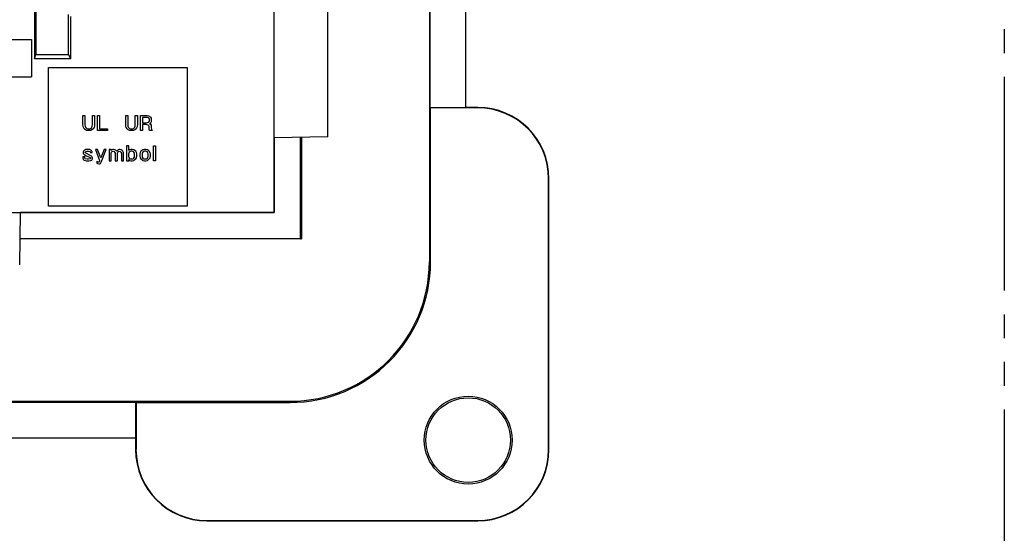
# Model space of a CAD drawing. Units: inches. Extents: x 51 to 507, y -360 to -8.
# Drawn here: x 344 to 385, y -221 to -199 of the extents above; entities that cross this region are included whole.
import ezdxf

# ---------------------------------------------------------------- set-up
doc = ezdxf.new("R2010")
doc.units = ezdxf.units.IN
doc.linetypes.add('CENTER_DASH_DASH', pattern=[14, 9, -1, 1, -1, 1, -1])
doc.layers.add('1', color=7, linetype='Continuous')

# ---------------------------------------------------------------- blocks, each defined once
blk = doc.blocks.new('55060160-R6_NEMA_Socket-Body_Family_2-8-11__94', base_point=(322.55, -209.762))
at = {"color": 7, "linetype": 'Continuous'}
for p, q in [((354.471, -207.485), (354.471, -194.346)), ((356.725, -204.312), (356.725, -196.07)), ((344.387, -197.723), (344.387, -201.025)), ((344.433, -197.769), (344.433, -200.844)), ((345.82, -200.844), (345.82, -199.157)), ((345.911, -201.025), (345.911, -199.247)), ((344.387, -201.025), (344.433, -200.844)), ((344.433, -200.844), (345.82, -200.844)), ((345.911, -201.025), (345.82, -200.844)), ((345.911, -201.025), (344.387, -201.025)), ((344.971, -201.389), (350.813, -201.389)), ((344.971, -207.231), (344.971, -201.389)), ((350.813, -201.389), (350.813, -207.231)), ((346.419, -203.798), (346.419, -203.409)), ((346.419, -203.409), (346.506, -203.409)), ((346.506, -203.409), (346.506, -203.806)), ((346.824, -203.806), (346.824, -203.409)), ((346.824, -203.409), (346.911, -203.409)), ((346.911, -203.409), (346.911, -203.798)), ((347.038, -203.409), (347.125, -203.409)), ((347.038, -204.044), (347.038, -203.409)), ((347.125, -203.409), (347.125, -203.965)), ((348.221, -203.798), (348.221, -203.409)), ((348.221, -203.409), (348.308, -203.409)), ((348.308, -203.409), (348.308, -203.806)), ((348.626, -203.409), (348.713, -203.409)), ((348.626, -203.806), (348.626, -203.409)), ((348.713, -203.409), (348.713, -203.798)), ((348.84, -203.409), (349.118, -203.409)), ((348.84, -204.044), (348.84, -203.409)), ((349.118, -203.409), (349.181, -203.417)), ((349.181, -203.417), (349.229, -203.441)), ((349.229, -203.441), (349.261, -203.473)), ((349.261, -203.473), (349.292, -203.52)), ((346.427, -203.854), (346.419, -203.798)), ((346.443, -203.909), (346.427, -203.854)), ((346.506, -203.806), (346.514, -203.862)), ((346.514, -203.862), (346.53, -203.901)), ((346.8, -203.901), (346.816, -203.862)), ((346.816, -203.862), (346.824, -203.806)), ((346.903, -203.854), (346.887, -203.909)), ((346.911, -203.798), (346.903, -203.854)), ((348.229, -203.854), (348.221, -203.798)), ((348.245, -203.909), (348.229, -203.854)), ((348.308, -203.806), (348.316, -203.862)), ((348.316, -203.862), (348.332, -203.901)), ((348.602, -203.901), (348.618, -203.862)), ((348.618, -203.862), (348.626, -203.806)), ((348.705, -203.854), (348.689, -203.909)), ((348.713, -203.798), (348.705, -203.854)), ((349.094, -203.489), (348.927, -203.489)), ((348.927, -203.489), (348.927, -203.711)), ((348.927, -203.711), (349.094, -203.711)), ((349.078, -203.79), (348.927, -203.79)), ((348.927, -203.79), (348.927, -204.044)), ((349.126, -203.798), (349.078, -203.79)), ((349.142, -203.496), (349.094, -203.489)), ((349.094, -203.711), (349.142, -203.703)), ((349.165, -203.814), (349.126, -203.798)), ((349.181, -203.512), (349.142, -203.496)), ((349.142, -203.703), (349.181, -203.687)), ((349.189, -203.838), (349.165, -203.814)), ((349.205, -203.536), (349.181, -203.512)), ((349.181, -203.687), (349.205, -203.663)), ((349.205, -203.877), (349.189, -203.838)), ((349.221, -203.576), (349.205, -203.536)), ((349.205, -203.663), (349.221, -203.623)), ((349.205, -203.925), (349.205, -203.877)), ((349.221, -203.623), (349.221, -203.576)), ((349.261, -203.727), (349.221, -203.75)), ((349.221, -203.75), (349.261, -203.774)), ((349.292, -203.679), (349.261, -203.727)), ((349.261, -203.774), (349.292, -203.822)), ((349.292, -203.52), (349.3, -203.576)), ((349.3, -203.623), (349.292, -203.679)), ((349.292, -203.822), (349.3, -203.877)), ((349.3, -203.576), (349.3, -203.623)), ((349.3, -203.877), (349.3, -203.925)), ((346.475, -203.965), (346.443, -203.909)), ((346.53, -204.012), (346.475, -203.965)), ((346.53, -203.901), (346.554, -203.933)), ((346.578, -204.036), (346.53, -204.012)), ((346.554, -203.933), (346.586, -203.957)), ((346.633, -204.044), (346.578, -204.036)), ((346.586, -203.957), (346.625, -203.965)), ((346.625, -203.965), (346.705, -203.965)), ((346.697, -204.044), (346.633, -204.044)), ((346.752, -204.036), (346.697, -204.044)), ((346.705, -203.965), (346.744, -203.957)), ((346.744, -203.957), (346.776, -203.933)), ((346.8, -204.012), (346.752, -204.036)), ((346.776, -203.933), (346.8, -203.901)), ((346.856, -203.965), (346.8, -204.012)), ((346.887, -203.909), (346.856, -203.965)), ((347.459, -204.044), (347.038, -204.044)), ((347.125, -203.965), (347.459, -203.965)), ((347.459, -203.965), (347.459, -204.044)), ((348.276, -203.965), (348.245, -203.909)), ((348.332, -204.012), (348.276, -203.965)), ((348.332, -203.901), (348.356, -203.933)), ((348.38, -204.036), (348.332, -204.012)), ((348.356, -203.933), (348.388, -203.957)), ((348.435, -204.044), (348.38, -204.036)), ((348.388, -203.957), (348.427, -203.965)), ((348.427, -203.965), (348.507, -203.965)), ((348.499, -204.044), (348.435, -204.044)), ((348.554, -204.036), (348.499, -204.044)), ((348.507, -203.965), (348.546, -203.957)), ((348.546, -203.957), (348.578, -203.933)), ((348.602, -204.012), (348.554, -204.036)), ((348.578, -203.933), (348.602, -203.901)), ((348.657, -203.965), (348.602, -204.012)), ((348.689, -203.909), (348.657, -203.965)), ((348.927, -204.044), (348.84, -204.044)), ((349.213, -203.989), (349.205, -203.925)), ((349.229, -204.044), (349.213, -203.989)), ((349.332, -204.044), (349.229, -204.044)), ((349.3, -203.925), (349.308, -203.981)), ((349.308, -203.981), (349.332, -204.044)), ((348.348, -204.679), (348.261, -204.679)), ((348.261, -204.679), (348.261, -205.314)), ((348.348, -204.886), (348.348, -204.679)), ((349.388, -204.679), (349.475, -204.679)), ((349.388, -205.314), (349.388, -204.679)), ((349.475, -204.679), (349.475, -205.314)), ((356.725, -204.312), (354.471, -204.351)), ((346.443, -204.909), (346.435, -204.941)), ((346.435, -204.941), (346.435, -204.989)), ((346.435, -204.989), (346.451, -205.02)), ((346.467, -204.878), (346.443, -204.909)), ((346.451, -205.02), (346.475, -205.044)), ((346.498, -204.862), (346.467, -204.878)), ((346.475, -205.044), (346.506, -205.068)), ((346.546, -204.846), (346.498, -204.862)), ((346.506, -205.068), (346.562, -205.1)), ((346.522, -204.949), (346.53, -204.933)), ((346.522, -204.973), (346.522, -204.949)), ((346.538, -204.997), (346.522, -204.973)), ((346.53, -204.933), (346.554, -204.925)), ((346.776, -205.116), (346.538, -204.997)), ((346.594, -204.838), (346.546, -204.846)), ((346.554, -204.925), (346.594, -204.917)), ((346.562, -205.1), (346.697, -205.163)), ((346.649, -204.838), (346.594, -204.838)), ((346.594, -204.917), (346.649, -204.917)), ((346.697, -204.846), (346.649, -204.838)), ((346.649, -204.917), (346.713, -204.925)), ((346.744, -204.862), (346.697, -204.846)), ((346.713, -204.925), (346.721, -204.933)), ((346.721, -204.933), (346.729, -204.957)), ((346.729, -204.957), (346.729, -204.973)), ((346.729, -204.973), (346.808, -204.973)), ((346.776, -204.878), (346.744, -204.862)), ((346.8, -204.909), (346.776, -204.878)), ((346.8, -205.14), (346.776, -205.116)), ((346.808, -204.941), (346.8, -204.909)), ((346.808, -204.973), (346.808, -204.941)), ((347.038, -204.838), (346.951, -204.838)), ((346.951, -204.838), (347.125, -205.298)), ((347.173, -205.187), (347.038, -204.838)), ((347.308, -204.838), (347.173, -205.187)), ((347.189, -205.378), (347.395, -204.838)), ((347.395, -204.838), (347.308, -204.838)), ((347.522, -204.846), (347.522, -205.314)), ((347.61, -204.846), (347.522, -204.846)), ((347.61, -204.886), (347.61, -204.846)), ((347.633, -204.854), (347.61, -204.886)), ((347.61, -204.989), (347.626, -204.949)), ((347.61, -205.314), (347.61, -204.989)), ((347.626, -204.949), (347.657, -204.925)), ((347.681, -204.838), (347.633, -204.854)), ((347.657, -204.925), (347.689, -204.917)), ((347.713, -204.838), (347.681, -204.838)), ((347.689, -204.917), (347.729, -204.925)), ((347.768, -204.854), (347.713, -204.838)), ((347.729, -204.925), (347.753, -204.949)), ((347.753, -204.949), (347.776, -204.989)), ((347.816, -204.886), (347.768, -204.854)), ((347.776, -204.989), (347.784, -205.02)), ((347.784, -205.02), (347.784, -205.314)), ((347.848, -204.917), (347.816, -204.886)), ((347.872, -204.878), (347.848, -204.917)), ((347.903, -204.854), (347.872, -204.878)), ((347.872, -204.989), (347.887, -204.949)), ((347.872, -205.314), (347.872, -204.989)), ((347.887, -204.949), (347.919, -204.925)), ((347.943, -204.838), (347.903, -204.854)), ((347.919, -204.925), (347.951, -204.917)), ((347.975, -204.838), (347.943, -204.838)), ((347.951, -204.917), (347.991, -204.925)), ((348.03, -204.854), (347.975, -204.838)), ((347.991, -204.925), (348.014, -204.949)), ((348.014, -204.949), (348.038, -204.989)), ((348.078, -204.886), (348.03, -204.854)), ((348.038, -204.989), (348.046, -205.02)), ((348.046, -205.02), (348.046, -205.314)), ((348.102, -204.917), (348.078, -204.886)), ((348.126, -204.965), (348.102, -204.917)), ((348.134, -205.028), (348.126, -204.965)), ((348.134, -205.314), (348.134, -205.028)), ((348.348, -204.989), (348.34, -205.02)), ((348.34, -205.02), (348.34, -205.132)), ((348.34, -205.132), (348.348, -205.163)), ((348.372, -204.854), (348.348, -204.886)), ((348.372, -204.949), (348.348, -204.989)), ((348.435, -204.838), (348.372, -204.854)), ((348.411, -204.925), (348.372, -204.949)), ((348.443, -204.917), (348.411, -204.925)), ((348.499, -204.838), (348.435, -204.838)), ((348.491, -204.917), (348.443, -204.917)), ((348.522, -204.925), (348.491, -204.917)), ((348.562, -204.854), (348.499, -204.838)), ((348.562, -204.949), (348.522, -204.925)), ((348.61, -204.886), (348.562, -204.854)), ((348.586, -204.989), (348.562, -204.949)), ((348.594, -205.02), (348.586, -204.989)), ((348.586, -205.163), (348.594, -205.132)), ((348.594, -205.132), (348.594, -205.02)), ((348.642, -204.917), (348.61, -204.886)), ((348.673, -204.965), (348.642, -204.917)), ((348.689, -205.028), (348.673, -204.965)), ((348.673, -205.187), (348.689, -205.124)), ((348.689, -205.124), (348.689, -205.028)), ((348.832, -204.965), (348.816, -205.028)), ((348.816, -205.028), (348.816, -205.124)), ((348.816, -205.124), (348.832, -205.187)), ((348.864, -204.917), (348.832, -204.965)), ((348.896, -204.886), (348.864, -204.917)), ((348.943, -204.854), (348.896, -204.886)), ((348.919, -204.989), (348.911, -205.02)), ((348.911, -205.02), (348.911, -205.132)), ((348.911, -205.132), (348.919, -205.163)), ((348.943, -204.949), (348.919, -204.989)), ((349.007, -204.838), (348.943, -204.854)), ((348.983, -204.925), (348.943, -204.949)), ((349.015, -204.917), (348.983, -204.925)), ((349.07, -204.838), (349.007, -204.838)), ((349.062, -204.917), (349.015, -204.917)), ((349.094, -204.925), (349.062, -204.917)), ((349.134, -204.854), (349.07, -204.838)), ((349.134, -204.949), (349.094, -204.925)), ((349.181, -204.886), (349.134, -204.854)), ((349.157, -204.989), (349.134, -204.949)), ((349.165, -205.02), (349.157, -204.989)), ((349.157, -205.163), (349.165, -205.132)), ((349.165, -205.132), (349.165, -205.02)), ((349.213, -204.917), (349.181, -204.886)), ((349.245, -204.965), (349.213, -204.917)), ((349.261, -205.028), (349.245, -204.965)), ((349.245, -205.187), (349.261, -205.124)), ((349.261, -205.124), (349.261, -205.028)), ((346.498, -205.147), (346.419, -205.147)), ((346.419, -205.147), (346.419, -205.203)), ((346.419, -205.203), (346.435, -205.251)), ((346.435, -205.251), (346.451, -205.274)), ((346.451, -205.274), (346.475, -205.29)), ((346.475, -205.29), (346.57, -205.314)), ((346.498, -205.179), (346.498, -205.147)), ((346.506, -205.211), (346.498, -205.179)), ((346.522, -205.227), (346.506, -205.211)), ((346.594, -205.243), (346.522, -205.227)), ((346.57, -205.314), (346.673, -205.314)), ((346.649, -205.243), (346.594, -205.243)), ((346.729, -205.235), (346.649, -205.243)), ((346.673, -205.314), (346.752, -205.306)), ((346.697, -205.163), (346.721, -205.179)), ((346.721, -205.179), (346.737, -205.195)), ((346.737, -205.219), (346.729, -205.235)), ((346.737, -205.195), (346.737, -205.219)), ((346.752, -205.306), (346.792, -205.29)), ((346.792, -205.29), (346.816, -205.267)), ((346.816, -205.163), (346.8, -205.14)), ((346.824, -205.195), (346.816, -205.163)), ((346.816, -205.267), (346.824, -205.235)), ((346.824, -205.235), (346.824, -205.195)), ((347.038, -205.354), (347.006, -205.33)), ((347.006, -205.33), (347.006, -205.409)), ((347.006, -205.409), (347.03, -205.425)), ((347.03, -205.425), (347.102, -205.449)), ((347.062, -205.37), (347.038, -205.354)), ((347.086, -205.37), (347.062, -205.37)), ((347.11, -205.354), (347.086, -205.37)), ((347.102, -205.449), (347.11, -205.449)), ((347.125, -205.298), (347.11, -205.354)), ((347.11, -205.449), (347.133, -205.441)), ((347.133, -205.441), (347.157, -205.425)), ((347.157, -205.425), (347.189, -205.378)), ((347.522, -205.314), (347.61, -205.314)), ((347.784, -205.314), (347.872, -205.314)), ((348.046, -205.314), (348.134, -205.314)), ((348.261, -205.314), (348.348, -205.314)), ((348.348, -205.163), (348.372, -205.203)), ((348.348, -205.314), (348.348, -205.267)), ((348.348, -205.267), (348.372, -205.298)), ((348.372, -205.203), (348.411, -205.227)), ((348.372, -205.298), (348.435, -205.314)), ((348.411, -205.227), (348.443, -205.235)), ((348.435, -205.314), (348.499, -205.314)), ((348.443, -205.235), (348.491, -205.235)), ((348.491, -205.235), (348.522, -205.227)), ((348.499, -205.314), (348.562, -205.298)), ((348.522, -205.227), (348.562, -205.203)), ((348.562, -205.203), (348.586, -205.163)), ((348.562, -205.298), (348.61, -205.267)), ((348.61, -205.267), (348.642, -205.235)), ((348.642, -205.235), (348.673, -205.187)), ((348.832, -205.187), (348.864, -205.235)), ((348.864, -205.235), (348.896, -205.267)), ((348.896, -205.267), (348.943, -205.298)), ((348.919, -205.163), (348.943, -205.203)), ((348.943, -205.203), (348.983, -205.227)), ((348.943, -205.298), (349.007, -205.314)), ((348.983, -205.227), (349.015, -205.235)), ((349.007, -205.314), (349.07, -205.314)), ((349.015, -205.235), (349.062, -205.235)), ((349.062, -205.235), (349.094, -205.227)), ((349.07, -205.314), (349.134, -205.298)), ((349.094, -205.227), (349.134, -205.203)), ((349.134, -205.203), (349.157, -205.163)), ((349.134, -205.298), (349.181, -205.267)), ((349.181, -205.267), (349.213, -205.235)), ((349.213, -205.235), (349.245, -205.187)), ((349.475, -205.314), (349.388, -205.314)), ((327.067, -207.485), (354.471, -207.485)), ((343.759, -209.691), (343.797, -207.485)), ((350.813, -207.231), (344.971, -207.231))]:
    blk.add_line(p, q, dxfattribs=at)
blk = doc.blocks.new('Washer-No8-_182-Square_3__99', base_point=(335.015, -201.787))
at = {"color": 7, "linetype": 'Continuous'}
for p, q in [((335.015, -200.213), (335.015, -201.787)), ((335.015, -200.213), (344.26, -200.213)), ((344.26, -200.213), (344.26, -201.787)), ((335.015, -201.787), (335.548, -201.787)), ((335.548, -201.787), (337.555, -201.787)), ((337.555, -201.787), (339.637, -201.787)), ((339.637, -201.787), (341.72, -201.787)), ((341.72, -201.787), (343.727, -201.787)), ((343.727, -201.787), (344.26, -201.787))]:
    blk.add_line(p, q, dxfattribs=at)
blk = doc.blocks.new('Universal-Washers_Assy__100', base_point=(335.015, -201.787))
blk.add_blockref('Washer-No8-_182-Square_3__99', (335.015, -201.787))
blk = doc.blocks.new('UNIVERSAL-PARTS_Assy__103', base_point=(333.455, -204.708))
blk.add_blockref('Universal-Washers_Assy__100', (335.015, -201.787))
blk = doc.blocks.new('COMMON-PARTS_Screw-Mount_Assy__104', base_point=(322.55, -209.762))
for name, p in [('55060160-R6_NEMA_Socket-Body_Family_2-8-11__94', (322.55, -209.762)), ('UNIVERSAL-PARTS_Assy__103', (333.455, -204.708))]:
    blk.add_blockref(name, p)
blk = doc.blocks.new('55060XXX-R7_NEMA_Blank-REF_Screw-Mnt-Face-Plate_3-20-13_1__105', base_point=(313.237, -220.47))
at = {"color": 7, "linetype": 'Continuous'}
for p, q in [((361.003, -178.57), (361.003, -209.57)), ((361.037, -203.07), (361.037, -185.07)), ((362.537, -203.07), (362.537, -185.07)), ((361.055, -203.087), (361.037, -203.07)), ((361.037, -203.07), (362.537, -203.07)), ((361.055, -209.57), (361.055, -203.087)), ((363.037, -203.087), (361.055, -203.087)), ((363.037, -203.07), (362.537, -203.07)), ((354.474, -204.351), (354.474, -207.488)), ((355.578, -208.606), (355.578, -204.332)), ((355.614, -204.331), (355.614, -208.606)), ((366.02, -217.47), (366.02, -206.07)), ((366.037, -217.47), (366.037, -206.07)), ((354.474, -207.488), (343.797, -207.488)), ((354.471, -207.485), (354.474, -207.488)), ((355.578, -208.606), (343.778, -208.606)), ((355.578, -208.606), (355.614, -208.606)), ((324.137, -215.435), (355.137, -215.435)), ((330.637, -215.47), (348.637, -215.47)), ((348.637, -215.47), (348.637, -216.97)), ((348.655, -215.487), (348.637, -215.47)), ((348.655, -215.487), (348.655, -217.47)), ((348.655, -215.487), (355.137, -215.487)), ((330.637, -216.97), (348.637, -216.97)), ((348.637, -216.97), (348.637, -217.47)), ((351.637, -220.452), (363.037, -220.452)), ((351.637, -220.47), (363.037, -220.47))]:
    blk.add_line(p, q, dxfattribs=at)
for radius in [1.85, 1.78]:
    blk.add_circle((362.637, -217.07), radius, dxfattribs=at)
for centre, radius, start, end in [((363.037, -206.07), 3, 0, 90), ((363.037, -206.07), 2.983, 0, 90), ((355.137, -209.57), 5.865, -90, 0), ((355.137, -209.57), 5.917, -90, 0), ((351.637, -217.47), 3, 180, -90), ((351.637, -217.47), 2.983, 180, -90), ((363.037, -217.47), 2.983, -90, 0), ((363.037, -217.47), 3, -90, 0)]:
    blk.add_arc(centre, radius, start, end, dxfattribs=at)
blk = doc.blocks.new('8826XXXX_R2_Screw-Mnt-Face-Plate_5-15_Assy_10-2-13__106', base_point=(313.237, -220.47))
for name, p in [('55060XXX-R7_NEMA_Blank-REF_Screw-Mnt-Face-Plate_3-20-13_1__105', (313.237, -220.47)), ('COMMON-PARTS_Screw-Mount_Assy__104', (322.55, -209.762))]:
    blk.add_blockref(name, p)
blk = doc.blocks.new('back3__107', base_point=(339.637, -194.023))
blk.add_blockref('8826XXXX_R2_Screw-Mnt-Face-Plate_5-15_Assy_10-2-13__106', (313.237, -220.47))

msp = doc.modelspace()

# ---------------------------------------------------------------- linework, layer by layer
at = {"layer": '1', "color": 7, "linetype": 'CENTER_DASH_DASH'}
msp.add_line((385.201, -19.781), (385.201, -288.057), dxfattribs=at)

# ---------------------------------------------------------------- block references
msp.add_blockref('back3__107', (339.637, -194.023))

doc.saveas('drawing.dxf')
